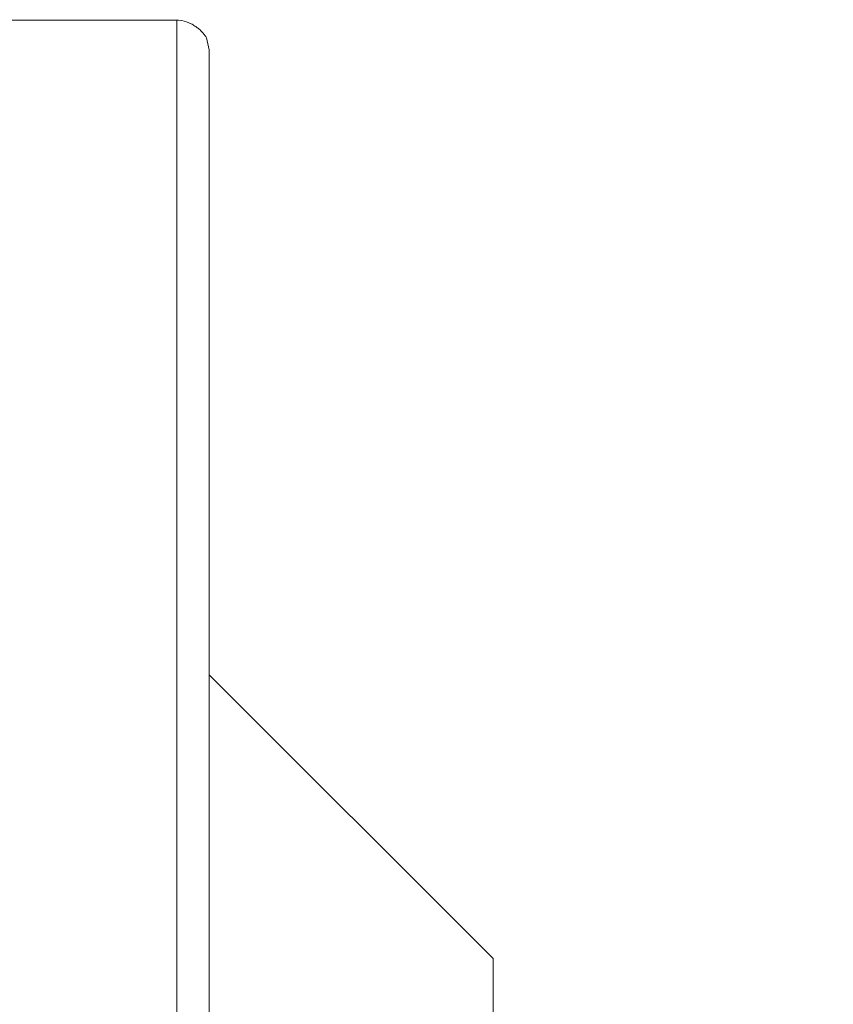
# Paper-space layout 'Sheet2' of a CAD drawing. Units: inches. Extents: x 0 to 195, y 0 to 151.
# Drawn here: x 89 to 93, y 137 to 141 of the extents above; entities that cross this region are included whole.
import ezdxf

# ---------------------------------------------------------------- set-up
doc = ezdxf.new("R2010")
doc.units = ezdxf.units.IN
doc.header["$MEASUREMENT"] = 0
doc.layers.add('FORMAT', color=179, linetype='Continuous')
doc.layers.add('SLD-0', color=179, linetype='Continuous')
doc.styles.add('SLDTEXTSTYLE0', font='TXT', dxfattribs={"width": 0.75})
doc.styles.add('SLDTEXTSTYLE4', font='TXT', dxfattribs={"width": 0.96})
doc.dimstyles.new('SLDDIMSTYLE1', dxfattribs={"dimtxt": 1.5, "dimasz": 0.13, "dimexe": 0, "dimexo": 0.0625, "dimgap": 0.375, "dimtad": 1, "dimdec": 0, "dimrnd": 1e-09, "dimzin": 12, "dimdsep": 46, "dimtxsty": 'SLDTEXTSTYLE0', "dimblk1": 'NONE', "dimblk2": 'NONE', "dimsah": 1, "dimcen": 0.09, "dimadec": 0, "dimazin": 3, "dimtfac": 1, "dimtdec": 0, "dimtofl": 0, "dimtmove": 0, "dimatfit": 3, "dimldrblk": 'NONE', "dimfxl": 1, "dimfrac": 2, "dimtolj": 1, "dimtzin": 12, "dimarcsym": 0})

# ---------------------------------------------------------------- blocks, each defined once
blk = doc.blocks.new('_D_13')
at = {"layer": 'FORMAT'}
for p, q in [((97.2119, 133.7627), (97.2119, 138.2627)), ((91.7596, 133.7627), (99.4619, 133.7627)), ((91.7596, 121.7627), (99.4619, 121.7627)), ((97.2119, 121.7627), (97.2119, 117.2627))]:
    blk.add_line(p, q, dxfattribs=at)
for points in [[(97.2119, 133.7627), (97.5719, 136.1027), (96.8519, 136.1027)], [(97.2119, 121.7627), (96.8519, 119.4227), (97.5719, 119.4227)]]:
    blk.add_solid(points, dxfattribs=at)
at = {"layer": 'FORMAT', "char_height": 1.5, "attachment_point": 1, "style": 'SLDTEXTSTYLE4'}
for s, insert in [('SPACING', (92.7299, 130.4615, -7.9089)), ('VARIES', (93.9008, 128.0781, -7.9089)), ('8"-', (94.598, 125.6948, -7.9089)), ('"', (99.2063, 125.6948, -7.9089)), ('12', (96.9896, 125.6948, -7.9089))]:
    blk.add_mtext(s, dxfattribs=dict(at, insert=insert))
blk = doc.blocks.new('_NONE')

psp = doc.layouts.new('Sheet2')

# ---------------------------------------------------------------- linework, layer by layer
at = {"layer": 'SLD-0', "color": 179, "linetype": 'Continuous', "lineweight": 15}
for p, q in [((90.14356, 141.25914), (32.27556, 141.25914)), ((90.14356, 141.25914), (90.14952, 141.26192)), ((90.14356, 134.67336), (90.14356, 141.25914)), ((90.16825, 141.25834), (90.14356, 141.25914)), ((90.29956, 141.11725), (90.28656, 141.17552)), ((90.29956, 134.50899), (90.29956, 141.11725)), ((91.65956, 136.76275), (90.29956, 138.12275)), ((91.65956, 106.76275), (91.65956, 136.76275))]:
    psp.add_line(p, q, dxfattribs=at)
psp.add_open_spline([(90.28656, 141.17552), (90.28537, 141.17696), (90.28297, 141.17986), (90.27521, 141.19079), (90.26314, 141.20514), (90.24779, 141.21945), (90.23025, 141.23213), (90.20461, 141.2473), (90.18318, 141.25381), (90.16825, 141.25834)], degree=3, knots=[0, 0, 0, 0, 0.1140943, 0.2297828, 0.356781, 0.5025406, 0.6118838, 0.729671, 1, 1, 1, 1], dxfattribs=at)

# ---------------------------------------------------------------- dimensions: what is measured, and where the dimension line sits
at = {"layer": 'FORMAT'}
dim = psp.add_linear_dim(base=(97.21187, 121.76275), p1=(90.85956, 133.76275), p2=(90.85956, 121.76275), angle=90, text='SPACING\\PVARIES 8"-8-/12"', dimstyle='SLDDIMSTYLE1', dxfattribs=at)
dim.commit()
dim.dimension.update_dxf_attribs({"geometry": '_D_13', "text_midpoint": (97.21187, 127.44863), "dimtype": 160})

doc.saveas('drawing.dxf')
